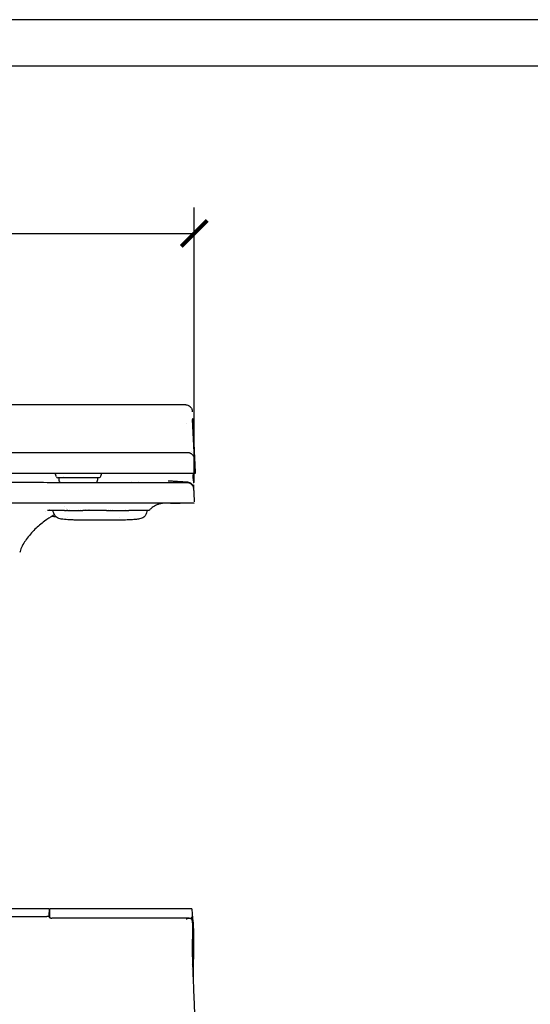
# Model space of a CAD drawing. Units: inches. Extents: x 0 to 1485, y 0 to 1050.
# Drawn here: x 545 to 743, y 670 to 1050 of the extents above; entities that cross this region are included whole.
import ezdxf

# ---------------------------------------------------------------- set-up
doc = ezdxf.new("R2010")
doc.units = ezdxf.units.IN
doc.header["$LTSCALE"] = 10
doc.header["$MEASUREMENT"] = 0
doc.layers.get('Defpoints').update_dxf_attribs({"color": 251})
doc.layers.add('PV-1B272', color=7, linetype='Continuous')
doc.styles.add('Text_Std', font='arial.ttf')
doc.dimstyles.new('Dim_Std', dxfattribs={"dimscale": 5, "dimtxt": 2, "dimasz": 2, "dimexe": 2, "dimexo": 2, "dimgap": 0.5, "dimtad": 1, "dimdec": 0, "dimzin": 0, "dimdsep": 46, "dimtxsty": 'Text_Std', "dimblk": 'ARCHTICK', "dimcen": 0.09, "dimclrd": 256, "dimclre": 256, "dimclrt": 256, "dimadec": 0, "dimazin": 0, "dimtfac": 1, "dimtdec": 0, "dimtofl": 0, "dimtmove": 0, "dimatfit": 3, "dimldrblk": 'CLOSEDBLANK', "dimfxl": 1, "dimtolj": 1, "dimtzin": 0, "dimlwd": -1, "dimlwe": -1, "dimarcsym": 1})

# ---------------------------------------------------------------- blocks, each defined once
blk = doc.blocks.new('_ArchTick')
at = {"color": 0, "linetype": 'ByBlock', "const_width": 0.15}
blk.add_lwpolyline([(-0.5, -0.5), (0.5, 0.5)], dxfattribs=at)
blk = doc.blocks.new('*D39')
at = {"transparency": 16777216}
for p, q in [((252.95, 873.33), (252.95, 977.46)), ((612.78, 873.82), (612.78, 977.46)), ((252.95, 967.46), (612.78, 967.46))]:
    blk.add_line(p, q, dxfattribs=at)
at = {"layer": 'Defpoints', "color": 0, "transparency": 16777216}
for p in [(612.78, 967.46), (252.95, 863.33), (612.78, 863.82)]:
    blk.add_point(p, dxfattribs=at)
at = {"transparency": 16777216, "xscale": 10, "yscale": 10, "zscale": 10, "rotation": 180}
blk.add_blockref('_ArchTick', (252.95, 967.46), dxfattribs=at)
at = {"transparency": 16777216, "xscale": 10, "yscale": 10, "zscale": 10}
blk.add_blockref('_ArchTick', (612.78, 967.46), dxfattribs=at)
at = {"transparency": 16777216, "insert": (432.86, 975.07), "char_height": 10, "attachment_point": 5, "style": 'Text_Std'}
blk.add_mtext('\\A1;360', dxfattribs=at)
blk = doc.blocks.new('_ClosedBlank')
at = {"color": 0, "linetype": 'ByBlock', "lineweight": -2}
for p, q in [((-1, 0.167), (0, 0)), ((-1, 0.167), (-1, -0.167)), ((0, 0), (-1, -0.167))]:
    blk.add_line(p, q, dxfattribs=at)

msp = doc.modelspace()

# ---------------------------------------------------------------- linework, layer by layer
at = {"layer": 'Defpoints'}
for points in [[(0, 0), (1485, 0), (1485, 1050), (0, 1050)], [(1472.5, 1032), (12.5, 1032), (12.5, 155), (1472.5, 155)]]:
    msp.add_lwpolyline(points, close=True, dxfattribs=at)
at = {"layer": 'PV-1B272', "extrusion": (0, 1, 0)}
for p, q in [((609.5, 901.26), (256.67, 901.26)), ((612, 895.61), (612.79, 880.48)), ((612.22, 893.77), (612.22, 893.77)), ((612.31, 893.77), (612.25, 893.77)), ((612.79, 880.43), (613.09, 874.81)), ((576.09, 873.07), (560.08, 873.07)), ((560.59, 872.78), (560.59, 873.07)), ((562.49, 873.44), (562.49, 873.44)), ((575.59, 872.78), (575.59, 873.07)), ((588.54, 871.58), (588.54, 871.58)), ((591.34, 871.65), (591.34, 871.65)), ((605.14, 871.61), (605.14, 871.61)), ((611.4, 871.02), (611.41, 871.02)), ((562.86, 862.03), (562.86, 862.03)), ((563.38, 861.25), (563.38, 861.25)), ((563.96, 860.75), (563.96, 860.75)), ((564.75, 860.75), (564.75, 860.75)), ((568.01, 860.78), (568.01, 860.78)), ((568.69, 860.79), (568.69, 860.79)), ((568.69, 860.51), (568.69, 860.51)), ((571, 860.8), (571, 860.8)), ((571, 860.51), (571, 860.51)), ((571.87, 860.81), (571.87, 860.81)), ((572.54, 860.81), (572.54, 860.81)), ((579.62, 860.85), (579.62, 860.85)), ((579.62, 860.51), (579.62, 860.51)), ((580.48, 860.85), (580.48, 860.85)), ((580.48, 860.51), (580.48, 860.51)), ((581.16, 860.85), (581.16, 860.85)), ((581.16, 860.51), (581.16, 860.51)), ((586.17, 860.84), (586.17, 860.84)), ((588.55, 860.77), (588.55, 860.77))]:
    msp.add_line(p, q, dxfattribs=at)
at = {"layer": 'PV-1B272'}
for p, q in [((527.02, 703.69), (555.91, 703.69)), ((556.75, 706.7), (527.15, 706.7)), ((556.75, 706.7), (556.75, 705.26)), ((556.75, 703.65), (556.75, 705.26)), ((556.75, 703.65), (556.75, 703.51)), ((557.1, 706.66), (557.1, 706.7)), ((611.76, 706.7), (557.1, 706.7)), ((610.86, 703.03), (557.75, 703.03))]:
    msp.add_line(p, q, dxfattribs=at)
for centre, radius, start, end in [((560.08, 873.57), 0.5, 195.9239, 270), ((572.84, 872.78), 2.75, 328.2683, 0)]:
    msp.add_arc(centre, radius, start, end, dxfattribs=at)
at = {"layer": 'PV-1B272', "extrusion": (-2.22436e-16, 2.22001e-16, -1)}
for centre, radius, start, end in [((-563.34, 872.78), 2.75, 328.5055, 0), ((-591.84, 871.66), 0.5, 358.9687, 359.0926)]:
    msp.add_arc(centre, radius, start, end, dxfattribs=at)
msp.add_ellipse((576.09, 873.57), major_axis=(-0.464, -0.187), ratio=1, start_param=-2.47934, end_param=-1.186839, dxfattribs=at)
at = {"layer": 'PV-1B272', "extrusion": (-2.06376e-16, 5.659e-12, -1)}
msp.add_ellipse((584.52, 860.51), major_axis=(10.58, 0), ratio=0.000011, start_param=-2.091876, end_param=-1.642649, dxfattribs=at)
at = {"layer": 'PV-1B272'}
for points in [[(609.5, 901.26), (609.5, 901.26), (609.5, 901.26), (609.5, 901.26)], [(609.83, 893.91), (609.83, 893.91), (609.83, 893.91), (609.83, 893.91)], [(612.31, 893.79), (612.31, 893.79), (612.31, 893.79), (612.31, 893.79)], [(611.77, 883.09), (611.77, 883.09), (611.77, 883.09), (611.77, 883.09)], [(612.12, 882.78), (612.12, 882.78), (612.12, 882.78), (612.12, 882.78)], [(559.6, 873.44), (559.46, 873.9), (559.27, 874.37), (559.03, 874.82)], [(576.58, 873.44), (576.71, 873.9), (576.9, 874.37), (577.14, 874.82)], [(606.08, 874.82), (606.03, 874.82), (605.98, 874.82), (605.91, 874.82)], [(609.95, 871.28), (609.95, 871.28), (609.95, 871.28), (609.95, 871.28)], [(612.23, 874.31), (612.28, 873.39), (612.32, 872.59), (612.36, 871.94)], [(612.44, 870.42), (612.45, 870.12), (612.46, 869.93), (612.47, 869.85)], [(612.5, 869.23), (612.5, 869.21), (612.5, 869.18), (612.5, 869.15)], [(612.5, 869.14), (612.5, 869.14), (612.5, 869.13), (612.5, 869.13)], [(612.51, 869.1), (612.51, 869.04), (612.51, 868.98), (612.51, 868.92)], [(606.63, 863.21), (606.63, 863.21), (606.63, 863.21), (606.63, 863.21)], [(612.81, 863.22), (612.43, 863.25), (612.06, 863.28), (611.68, 863.31)], [(555.26, 859.98), (555.26, 859.98), (555.26, 859.98), (555.26, 859.98)], [(563.86, 860.51), (563.72, 860.51), (563.57, 860.51), (563.43, 860.51)], [(563.86, 860.51), (563.87, 860.51), (563.87, 860.51), (563.87, 860.51)], [(578.85, 860.51), (575.84, 860.51), (572.82, 860.51), (569.8, 860.51)], [(578.85, 860.51), (578.99, 860.51), (579.12, 860.51), (579.25, 860.51)], [(579.25, 860.51), (579.25, 860.51), (579.25, 860.51), (579.25, 860.51)], [(583.76, 860.51), (583.76, 860.51), (583.76, 860.51), (583.76, 860.51)], [(587.35, 860.51), (587.41, 860.51), (587.47, 860.51), (587.53, 860.51)], [(563.93, 856.9), (563.93, 856.9), (563.94, 856.9), (563.94, 856.9)], [(563.97, 857.78), (563.97, 857.78), (563.97, 857.78), (563.97, 857.78)], [(576.58, 856.71), (573.66, 856.71), (570.75, 856.73), (567.82, 856.77)], [(585.07, 856.77), (582.17, 856.73), (579.31, 856.71), (576.44, 856.71)], [(583.9, 857.83), (583.9, 857.83), (583.9, 857.83), (583.9, 857.83)], [(588.95, 856.9), (588.95, 856.9), (588.94, 856.9), (588.94, 856.9)], [(556.75, 703.65), (556.75, 703.64), (556.74, 703.64), (556.73, 703.64)], [(557.1, 704.71), (557.1, 705.36), (557.1, 706.01), (557.1, 706.66)], [(611.46, 702.99), (611.46, 702.99), (611.46, 702.99), (611.46, 702.99)], [(612.43, 689.51), (612.43, 689.51), (612.43, 689.51), (612.43, 689.51)], [(611.87, 685.21), (611.87, 685.21), (611.87, 685.21), (611.87, 685.21)], [(611.88, 683.73), (611.88, 683.73), (611.88, 683.73), (611.88, 683.73)], [(611.89, 683.41), (611.89, 683.41), (611.89, 683.41), (611.89, 683.41)]]:
    msp.add_open_spline(points, degree=3, dxfattribs=at)
for points, knots in [([(609.5, 901.26), (609.77, 901.26), (610.03, 901.21), (610.51, 901.06), (610.72, 900.95), (611.1, 900.7), (611.25, 900.55), (611.54, 900.24), (611.62, 900.09), (611.8, 899.77), (611.84, 899.65), (611.91, 899.45), (611.92, 899.39), (611.95, 899.29), (611.95, 899.25), (611.97, 899.18), (611.97, 899.15), (611.98, 899.09), (611.98, 899.06), (612, 898.96), (612, 898.93), (612.01, 898.81), (612.02, 898.73), (612.02, 898.63)], [4.7125757, 4.7125757, 4.7125757, 4.7125757, 4.713689, 4.713689, 4.7149549, 4.7149549, 4.7166707, 4.7166707, 4.7194459, 4.7194459, 4.7245834, 4.7245834, 4.7311645, 4.7311645, 4.7377584, 4.7377584, 4.7466864, 4.7466864, 4.7633451, 4.7633451, 4.8159745, 4.8159745, 4.9009615, 4.9009615, 4.9009615, 4.9009615]), ([(612.24, 894.87), (612.22, 895.18), (612.2, 895.43), (612.18, 895.81), (612.17, 895.93), (612.16, 896.03), (612.16, 896.05), (612.16, 896.04), (612.16, 896.04), (612.16, 896.03), (612.16, 896.02), (612.16, 896.02), (612.16, 896.01), (612.16, 896), (612.16, 895.99), (612.16, 895.98), (612.16, 895.96), (612.16, 895.88), (612.16, 895.77), (612.18, 895.38), (612.2, 895.01), (612.23, 894.17), (612.26, 893.73), (612.28, 893.24)], [0.000001, 0.000001, 0.000001, 0.000001, 0.21653, 0.21653, 0.427843, 0.427843, 0.555508, 0.555508, 0.589965, 0.589965, 0.610525, 0.610525, 0.628783, 0.628783, 0.651669, 0.651669, 0.687124, 0.687124, 0.851718, 0.851718, 1.143576, 1.143576, 1.374536, 1.374536, 1.374536, 1.374536]), ([(612.21, 895.55), (612.23, 895.2), (612.25, 894.83), (612.29, 894.23), (612.3, 894.01), (612.31, 893.79)], [5.3431021, 5.3431021, 5.3431021, 5.3431021, 5.4437514, 5.4437514, 5.4972969, 5.4972969, 5.4972969, 5.4972969]), ([(612.27, 894.32), (612.27, 894.39), (612.26, 894.45), (612.26, 894.51), (612.26, 894.57), (612.25, 894.63), (612.25, 894.69), (612.25, 894.75), (612.24, 894.81), (612.24, 894.87)], [0, 0, 0, 0, 0.333333, 0.333333, 0.333333, 0.666667, 0.666667, 0.666667, 1, 1, 1, 1]), ([(612.31, 893.79), (612.31, 893.79), (612.31, 893.79), (612.31, 893.79), (612.31, 893.78), (612.31, 893.78), (612.31, 893.78), (612.31, 893.78), (612.31, 893.77), (612.31, 893.77), (612.31, 893.77), (612.31, 893.78), (612.31, 893.78), (612.3, 893.8), (612.3, 893.83), (612.29, 893.95), (612.28, 894.11), (612.27, 894.32)], [-0.2830471, -0.2830471, -0.2830471, -0.2830471, -0.2767709, -0.2767709, -0.2704901, -0.2704901, -0.2632533, -0.2632533, -0.2517305, -0.2517305, -0.2226857, -0.2226857, -0.1976427, -0.1976427, -0.1416402, -0.1416402, -0.0000013, -0.0000013, -0.0000013, -0.0000013]), ([(612.28, 893.24), (612.38, 891.16), (612.48, 889.09), (612.68, 884.98), (612.78, 882.93), (612.88, 880.89)], [0.000004, 0.000004, 0.000004, 0.000004, 0.967263, 0.967263, 1.921947, 1.921947, 1.921947, 1.921947]), ([(451.65, 882.84), (452.96, 882.84), (454.33, 882.84), (457.2, 882.84), (458.72, 882.84), (461.93, 882.84), (463.63, 882.84), (467.5, 882.85), (469.67, 882.85), (474.89, 882.85), (477.94, 882.85), (486.74, 882.85), (492.49, 882.85), (502.63, 882.85), (507.05, 882.85), (515.76, 882.85), (520.07, 882.85), (528.65, 882.84), (532.92, 882.84), (541.1, 882.84), (545.02, 882.84), (552.59, 882.83), (556.24, 882.83), (563.35, 882.83), (566.8, 882.83), (571.62, 882.83), (573.04, 882.83), (574.44, 882.83)], [0, 0, 0, 0, 4.394345, 4.394345, 9.029447, 9.029447, 14.147336, 14.147336, 20.653172, 20.653172, 29.809432, 29.809432, 47.050557, 47.050557, 60.398754, 60.398754, 73.556094, 73.556094, 86.786355, 86.786355, 99.193753, 99.193753, 111.067593, 111.067593, 122.686468, 122.686468, 127.604734, 127.604734, 127.604734, 127.604734]), ([(559.12, 882.83), (561.46, 882.83), (563.74, 882.83), (568.57, 882.83), (571.1, 882.83), (575.94, 882.82), (578.26, 882.82), (582.67, 882.82), (584.76, 882.82), (588.71, 882.82), (590.58, 882.82), (594.06, 882.82), (595.69, 882.82), (598.68, 882.82), (600.06, 882.82), (602.55, 882.82), (603.67, 882.82), (605.66, 882.82), (606.52, 882.82), (607.98, 882.82), (608.58, 882.82), (609.26, 882.82), (609.44, 882.82), (609.59, 882.82), (609.59, 882.82), (609.59, 882.82), (609.59, 882.82), (610.06, 882.82), (610.53, 882.82), (611, 882.82)], [0, 0, 0, 0, 10.003993, 10.003993, 21.909539, 21.909539, 33.82513, 33.82513, 45.726598, 45.726598, 57.631664, 57.631664, 69.545917, 69.545917, 81.449897, 81.449897, 93.35234, 93.35234, 105.262318, 105.262318, 117.15355, 117.15355, 122.39577, 122.39577, 122.39577, 122.401499, 122.401499, 122.401499, 138.256965, 138.256965, 138.256965, 138.256965]), ([(611, 882.73), (611, 882.73), (611, 882.72), (611, 882.72), (611.01, 882.72), (611.04, 882.71), (611.07, 882.7), (611.15, 882.67), (611.18, 882.67), (611.23, 882.64), (611.27, 882.63), (611.37, 882.59), (611.41, 882.56), (611.54, 882.49), (611.63, 882.44), (611.92, 882.24), (612.12, 882.06), (612.44, 881.64), (612.57, 881.39), (612.7, 881.02), (612.73, 880.91), (612.76, 880.75), (612.77, 880.71), (612.77, 880.66), (612.78, 880.64), (612.79, 880.56), (612.79, 880.5), (612.79, 880.43), (612.79, 880.42), (612.79, 880.42), (612.79, 880.42), (612.79, 880.42), (612.79, 880.42), (612.79, 880.42), (612.79, 880.42), (612.79, 880.42), (612.79, 880.42), (612.79, 880.42), (612.79, 880.42), (612.79, 880.42), (612.79, 880.42), (612.79, 880.42)], [5.406023, 5.406023, 5.406023, 5.406023, 5.616599, 5.616599, 5.882402, 5.882402, 6.552196, 6.552196, 6.776156, 6.776156, 7.028295, 7.028295, 7.224267, 7.224267, 7.553371, 7.553371, 8.346715, 8.346715, 9.158442, 9.158442, 9.521344, 9.521344, 9.64203, 9.64203, 9.682248, 9.682248, 9.883495, 9.883495, 9.892921, 9.892921, 9.895435, 9.895435, 9.896692, 9.896692, 9.896849, 9.896849, 9.896927, 9.896927, 9.896967, 9.896967, 9.896986, 9.896986, 9.896986, 9.896986]), ([(612.79, 880.44), (612.79, 880.43), (612.79, 880.43), (612.79, 880.42), (612.79, 880.42), (612.79, 880.43), (612.79, 880.42), (612.79, 880.44), (612.79, 880.45), (612.79, 880.48), (612.79, 880.49), (612.78, 880.52)], [63.390362, 63.390362, 63.390362, 63.390362, 77.989623, 77.989623, 97.197172, 97.197172, 103.59975, 103.59975, 105.734422, 105.734422, 106.409732, 106.409732, 106.409732, 106.409732]), ([(612.88, 880.89), (612.94, 879.5), (613, 878.4), (613.06, 877), (613.08, 876.59), (613.08, 876.34), (613.08, 876.31), (613.09, 876.27), (613.09, 876.26), (613.09, 876.25), (613.09, 876.24), (613.09, 876.24)], [-1.291887, -1.291887, -1.291887, -1.291887, -0.645403, -0.645403, -0.150717, -0.150717, -0.065345, -0.065345, -0.028901, -0.028901, -0.000003, -0.000003, -0.000003, -0.000003]), ([(613.09, 876.24), (613.09, 875.87), (613.09, 875.54), (613.09, 875.05), (613.09, 874.91), (613.09, 874.82), (613.09, 874.82), (613.09, 874.82), (613.09, 874.82), (613.09, 874.82), (613.09, 874.82), (613.09, 874.82), (613.09, 874.82), (613.09, 874.82), (613.09, 874.82), (613.09, 874.82), (613.09, 874.82), (613.09, 874.82), (613.09, 874.82), (613.09, 874.82), (613.09, 874.82), (613.09, 874.82), (613.09, 874.82), (613.09, 874.82), (613.08, 874.82), (613.08, 874.82), (613.08, 874.82), (613.09, 874.82), (613.09, 874.82), (613.06, 874.82), (613.04, 874.82), (612.88, 874.82), (612.67, 874.82), (611.83, 874.82), (611.03, 874.82), (607.77, 874.82), (604.48, 874.82), (591.42, 874.82), (578.54, 874.82), (545.96, 874.82), (526.53, 874.82), (493.78, 874.82), (481.96, 874.82), (457.77, 874.82), (445.43, 874.82), (433.09, 874.82)], [0.000003, 0.000003, 0.000003, 0.000003, 2.062527, 2.062527, 4.120318, 4.120318, 5.307377, 5.307377, 5.691983, 5.691983, 6.305465, 6.305465, 6.759091, 6.759091, 7.363928, 7.363928, 7.709549, 7.709549, 8.104545, 8.104545, 9.02031, 9.02031, 10.996243, 10.996243, 12.925227, 12.925227, 13.851348, 13.851348, 17.059413, 17.059413, 19.468472, 19.468472, 25.103046, 25.103046, 34.436683, 34.436683, 52.982429, 52.982429, 90.188444, 90.188444, 127.390714, 127.390714, 147.065026, 147.065026, 166.772335, 166.772335, 166.772335, 166.772335]), ([(606.06, 874.82), (606.06, 874.82), (606.06, 874.82), (606.05, 874.82), (606.03, 874.82), (605.93, 874.82), (605.82, 874.82), (605.66, 874.82)], [20.103157, 20.103157, 20.103157, 20.103157, 21.13595, 21.13595, 24.682593, 24.682593, 31.595746, 31.595746, 31.595746, 31.595746]), ([(606.07, 874.82), (606.07, 874.82), (606.09, 874.82), (606.02, 874.82), (605.89, 874.82), (605.66, 874.82)], [0, 0, 0, 0, 12.683274, 12.683274, 22.68753, 22.68753, 22.68753, 22.68753]), ([(606.08, 874.82), (606.08, 874.82), (606.08, 874.82), (606.08, 874.82), (606.08, 874.82), (606.08, 874.82), (606.08, 874.82), (606.07, 874.82), (606.07, 874.82), (606.06, 874.82), (606.06, 874.82), (606.06, 874.82), (606.06, 874.82), (606.05, 874.82), (606.05, 874.82), (606.05, 874.82)], [0, 0, 0, 0, 0.0001, 0.0001, 0.011996, 0.011996, 0.075439, 0.075439, 0.752171, 0.752171, 4.361401, 4.361401, 6.767577, 6.767577, 7.251784, 7.251784, 7.251784, 7.251784]), ([(606.08, 874.82), (606.07, 874.82), (606.06, 874.82), (606.06, 874.82), (606.06, 874.82), (606.07, 874.82), (606.07, 874.82), (606.07, 874.82), (606.07, 874.82), (606.07, 874.82), (606.07, 874.82), (606.07, 874.82), (606.07, 874.82), (606.07, 874.82), (606.07, 874.82), (606.07, 874.82), (606.07, 874.82), (606.07, 874.82), (606.07, 874.82), (606.07, 874.82)], [0, 0, 0, 0, 2.500026, 2.500026, 4.37504, 4.37504, 4.726606, 4.726606, 4.792524, 4.792524, 4.823774, 4.823774, 4.839399, 4.839399, 4.847212, 4.847212, 4.849165, 4.849165, 4.849458, 4.849458, 4.849458, 4.849458]), ([(612.52, 874.82), (612.54, 874.39), (612.56, 873.98), (612.61, 873.05), (612.63, 872.58), (612.67, 871.91), (612.68, 871.69), (612.68, 871.59), (612.68, 871.58), (612.68, 871.58), (612.68, 871.58), (612.68, 871.58), (612.68, 871.58), (612.68, 871.58), (612.68, 871.58), (612.68, 871.58), (612.68, 871.58), (612.68, 871.58), (612.68, 871.58), (612.68, 871.58), (612.68, 871.58), (612.68, 871.58), (612.68, 871.58), (612.68, 871.62), (612.68, 871.67), (612.66, 871.76), (612.64, 871.8), (612.62, 871.86), (612.62, 871.88), (612.61, 871.9)], [6.440558, 6.440558, 6.440558, 6.440558, 8.159594, 8.159594, 10.871284, 10.871284, 13.581518, 13.581518, 14.251804, 14.251804, 14.377401, 14.377401, 14.377761, 14.377761, 14.377827, 14.377827, 14.377894, 14.377894, 14.377927, 14.377927, 14.37796, 14.37796, 14.378096, 14.378096, 14.514269, 14.514269, 14.652068, 14.652068, 14.708305, 14.708305, 14.708305, 14.708305]), ([(491.23, 871.33), (494.26, 871.33), (497.24, 871.33), (503.34, 871.33), (506.46, 871.33), (512.63, 871.33), (515.7, 871.34), (521.9, 871.34), (525.03, 871.34), (531.66, 871.34), (535.14, 871.34), (543.45, 871.35), (548.27, 871.35), (560.84, 871.34), (568.69, 871.33), (577.44, 871.33), (578.66, 871.33), (579.86, 871.33)], [0, 0, 0, 0, 10.005909, 10.005909, 20.837939, 20.837939, 31.992637, 31.992637, 43.883202, 43.883202, 57.5884, 57.5884, 76.792497, 76.792497, 107.327757, 107.327757, 112.291157, 112.291157, 112.291157, 112.291157]), ([(578.3, 871.33), (580.2, 871.33), (582.03, 871.33), (585.86, 871.32), (587.82, 871.32), (591.52, 871.32), (593.25, 871.32), (596.46, 871.31), (597.95, 871.31), (600.67, 871.31), (601.9, 871.3), (604.11, 871.3), (605.09, 871.3), (606.79, 871.29), (607.5, 871.29), (608.68, 871.29), (609.13, 871.29), (609.77, 871.28), (609.95, 871.28), (610.03, 871.28), (610.04, 871.28), (610.06, 871.28), (610.06, 871.28), (610.07, 871.28), (610.07, 871.28), (610.08, 871.28), (610.08, 871.28), (610.1, 871.28), (610.11, 871.28), (610.13, 871.28), (610.14, 871.28), (610.16, 871.28), (610.18, 871.28), (610.28, 871.27), (610.37, 871.26), (610.62, 871.22), (610.78, 871.17), (611.18, 871.01), (611.41, 870.88), (611.82, 870.54), (612, 870.34), (612.28, 869.89), (612.39, 869.64), (612.48, 869.25), (612.5, 869.12), (612.51, 868.97), (612.52, 868.95), (612.52, 868.93), (612.52, 868.93), (612.52, 868.92), (612.52, 868.92), (612.52, 868.91)], [0, 0, 0, 0, 10.004009, 10.004009, 21.897124, 21.897124, 33.795783, 33.795783, 45.696188, 45.696188, 57.593035, 57.593035, 69.490589, 69.490589, 81.388705, 81.388705, 93.29301, 93.29301, 105.174337, 105.174337, 108.202174, 108.202174, 108.769901, 108.769901, 108.982819, 108.982819, 109.14282, 109.14282, 109.206024, 109.206024, 109.237594, 109.237594, 109.301736, 109.301736, 109.555653, 109.555653, 110.058297, 110.058297, 110.844522, 110.844522, 111.641305, 111.641305, 112.437885, 112.437885, 112.832323, 112.832323, 112.882118, 112.882118, 112.897743, 112.897743, 112.905556, 112.905556, 112.905556, 112.905556]), ([(602.72, 871.96), (602.72, 871.96), (602.74, 871.96), (602.82, 871.95), (602.92, 871.95), (603.33, 871.92), (603.74, 871.9), (604.75, 871.84), (605.31, 871.81), (606.51, 871.74), (607.16, 871.7), (608.6, 871.61), (609.39, 871.57), (610.16, 871.52)], [18.727119, 18.727119, 18.727119, 18.727119, 19.748035, 19.748035, 21.403883, 21.403883, 24.091274, 24.091274, 26.2563, 26.2563, 28.335239, 28.335239, 30.87011, 30.87011, 30.87011, 30.87011]), ([(610.17, 871.52), (610.44, 871.5), (610.71, 871.44), (611.2, 871.24), (611.43, 871.1), (611.84, 870.75), (612.01, 870.54), (612.29, 870.09), (612.39, 869.83), (612.46, 869.51), (612.47, 869.45), (612.49, 869.34), (612.49, 869.3), (612.5, 869.26), (612.5, 869.25), (612.5, 869.23), (612.5, 869.22), (612.5, 869.21), (612.5, 869.21), (612.5, 869.2), (612.5, 869.19), (612.5, 869.18), (612.5, 869.18), (612.5, 869.17), (612.5, 869.17), (612.5, 869.16), (612.5, 869.16), (612.5, 869.16), (612.5, 869.16), (612.5, 869.15), (612.5, 869.13), (612.5, 869.12)], [0, 0, 0, 0, 0.810665, 0.810665, 1.60675, 1.60675, 2.403355, 2.403355, 3.199927, 3.199927, 3.394234, 3.394234, 3.518051, 3.518051, 3.543056, 3.543056, 3.583741, 3.583741, 3.624039, 3.624039, 3.68219, 3.68219, 3.811982, 3.811982, 4.200834, 4.200834, 5.366888, 5.366888, 8.864969, 8.864969, 18.018236, 18.018236, 18.018236, 18.018236]), ([(612.65, 872.32), (612.67, 871.96), (612.68, 871.73), (612.68, 871.61), (612.68, 871.59), (612.68, 871.58), (612.68, 871.58), (612.68, 871.58), (612.68, 871.58), (612.68, 871.58), (612.68, 871.58), (612.68, 871.58), (612.68, 871.58), (612.68, 871.58), (612.68, 871.58), (612.68, 871.58), (612.68, 871.58), (612.68, 871.58), (612.68, 871.58), (612.68, 871.58), (612.68, 871.58), (612.68, 871.58), (612.68, 871.58), (612.69, 871.53), (612.68, 871.49), (612.67, 871.4), (612.65, 871.35), (612.61, 871.27), (612.58, 871.24), (612.51, 871.17), (612.47, 871.15), (612.42, 871.12), (612.41, 871.12), (612.4, 871.11)], [0, 0, 0, 0, 2.729278, 2.729278, 3.399503, 3.399503, 3.650692, 3.650692, 3.674239, 3.674239, 3.691107, 3.691107, 3.695324, 3.695324, 3.697432, 3.697432, 3.697565, 3.697565, 3.697598, 3.697598, 3.697632, 3.697632, 3.697768, 3.697768, 3.834149, 3.834149, 3.970673, 3.970673, 4.109221, 4.109221, 4.245476, 4.245476, 4.282231, 4.282231, 4.282231, 4.282231]), ([(612.47, 869.7), (612.48, 869.68), (612.48, 869.65), (612.48, 869.53), (612.49, 869.42), (612.49, 869.3)], [1.0533245, 1.0533245, 1.0533245, 1.0533245, 1.1074737, 1.1074737, 1.2535883, 1.2535883, 1.2535883, 1.2535883]), ([(612.48, 869.65), (612.48, 869.56), (612.49, 869.48), (612.49, 869.3), (612.5, 869.22), (612.5, 869.16)], [0, 0, 0, 0, 10.000017, 10.000017, 23.638949, 23.638949, 23.638949, 23.638949]), ([(612.5, 869.15), (612.5, 869.17), (612.5, 869.15), (612.5, 869.15), (612.5, 869.14), (612.5, 869.14)], [0, 0, 0, 0, 6.91023, 6.91023, 9.917413, 9.917413, 9.917413, 9.917413]), ([(612.5, 869.12), (612.5, 869.12), (612.5, 869.12), (612.5, 869.16), (612.5, 869.15), (612.5, 869.16), (612.5, 869.16), (612.5, 869.15), (612.5, 869.15), (612.5, 869.15), (612.5, 869.15), (612.5, 869.14)], [0.053936, 0.053936, 0.053936, 0.053936, 0.083748, 0.083748, 0.61802, 0.61802, 3.465684, 3.465684, 7.262559, 7.262559, 10.720599, 10.720599, 10.720599, 10.720599]), ([(612.51, 869.09), (612.51, 869.09), (612.51, 869.09), (612.51, 869.09), (612.51, 869.08), (612.51, 869.1), (612.5, 869.12)], [0.3198585, 0.3198585, 0.3198585, 0.3198585, 0.3333333, 0.3333333, 0.3333333, 0.4403282, 0.4403282, 0.4403282, 0.4403282]), ([(612.51, 868.91), (612.52, 868.85), (612.52, 868.78), (612.55, 868.33), (612.57, 867.86), (612.6, 867.31)], [1.3879502, 1.3879502, 1.3879502, 1.3879502, 1.4501205, 1.4501205, 1.7751488, 1.7751488, 1.7751488, 1.7751488]), ([(612.6, 867.31), (612.66, 866.23), (612.7, 865.38), (612.75, 864.36), (612.77, 864.08), (612.78, 863.89), (612.78, 863.87), (612.78, 863.84), (612.78, 863.83), (612.78, 863.82)], [-1.277444, -1.277444, -1.277444, -1.277444, -0.634727, -0.634727, -0.174045, -0.174045, -0.070372, -0.070372, -0.000001, -0.000001, -0.000001, -0.000001]), ([(612.81, 863.33), (612.81, 863.33), (612.81, 863.33), (612.81, 863.33), (612.81, 863.33), (612.81, 863.32), (612.79, 863.32), (612.81, 863.32), (612.82, 863.32), (612.74, 863.32), (612.72, 863.32), (612.49, 863.32), (612.01, 863.32), (610.84, 863.32), (610.38, 863.32), (609.33, 863.32), (608.73, 863.32), (602.73, 863.32), (592.99, 863.32), (576, 863.33), (572.38, 863.33), (560.86, 863.33), (552.34, 863.33), (535.29, 863.33), (527, 863.33), (511.8, 863.33), (505.07, 863.33), (493, 863.33), (487.73, 863.33), (466.32, 863.32), (449.74, 863.32), (433.09, 863.32)], [43.731646, 43.731646, 43.731646, 43.731646, 47.153783, 47.153783, 85.681899, 85.681899, 121.102502, 121.102502, 125.356191, 125.356191, 126.485052, 126.485052, 135.899456, 135.899456, 140.503054, 140.503054, 145.107407, 145.107407, 182.05172, 182.05172, 191.253882, 191.253882, 209.728429, 209.728429, 225.347706, 225.347706, 237.0495, 237.0495, 245.816911, 245.816911, 272.217643, 272.217643, 272.217643, 272.217643]), ([(606.63, 863.21), (606.54, 863.21), (606.49, 863.21), (606.39, 863.21), (606.34, 863.21), (606.18, 863.21), (606.08, 863.21), (605.67, 863.21), (605.45, 863.22), (604.52, 863.23), (603.89, 863.23), (602.36, 863.24), (601.55, 863.25), (599.67, 863.26), (598.6, 863.27), (596.19, 863.28), (594.84, 863.28), (591.88, 863.29), (590.27, 863.3), (586.83, 863.31), (584.99, 863.31), (581.51, 863.32), (579.9, 863.32), (578.23, 863.33)], [0.008466, 0.008466, 0.008466, 0.008466, 1.062464, 1.062464, 3.09353, 3.09353, 9.184695, 9.184695, 24.972212, 24.972212, 39.030055, 39.030055, 50.2242, 50.2242, 61.613285, 61.613285, 73.392863, 73.392863, 85.250135, 85.250135, 96.958336, 96.958336, 106.162187, 106.162187, 106.162187, 106.162187]), ([(600.63, 863.25), (600.59, 863.25), (600.54, 863.24), (600.36, 863.22), (600.21, 863.2), (599.85, 863.13), (599.62, 863.08), (599.03, 862.92), (598.65, 862.79), (597.69, 862.37), (597.11, 862.02), (596.23, 861.33), (595.89, 861.02), (595.58, 860.68)], [20.050954, 20.050954, 20.050954, 20.050954, 20.230651, 20.230651, 20.734452, 20.734452, 21.442242, 21.442242, 22.640762, 22.640762, 24.625806, 24.625806, 26.002724, 26.002724, 26.002724, 26.002724]), ([(612.81, 863.32), (612.76, 863.32), (612.7, 863.32), (612.53, 863.32), (612.45, 863.32), (612.29, 863.32), (612.22, 863.32), (612.06, 863.31), (611.95, 863.31), (611.74, 863.31), (611.63, 863.31), (611.41, 863.3), (611.29, 863.3), (611.01, 863.3), (610.84, 863.3), (610.43, 863.29), (610.2, 863.29), (609.56, 863.28), (609.18, 863.27), (608.22, 863.25), (607.69, 863.24), (606.98, 863.22), (606.81, 863.22), (606.63, 863.21)], [0, 0, 0, 0, 0.663644, 0.663644, 1.131927, 1.131927, 1.379163, 1.379163, 1.728031, 1.728031, 2.034715, 2.034715, 2.39767, 2.39767, 2.917195, 2.917195, 3.764862, 3.764862, 5.296263, 5.296263, 7.937356, 7.937356, 8.822453, 8.822453, 8.822453, 8.822453]), ([(557.11, 860.52), (556.96, 860.53), (556.9, 860.53), (556.82, 860.54), (556.82, 860.54), (556.59, 860.52), (556.3, 860.48), (556.11, 860.44), (556.08, 860.43), (556.08, 860.43)], [0, 0, 0, 0, 1.5549, 1.5549, 3.735304, 3.735304, 6.971777, 6.971777, 8.016921, 8.016921, 8.016921, 8.016921]), ([(562.69, 860.51), (561.81, 860.51), (560.97, 860.51), (559.61, 860.51), (559.05, 860.51), (558.13, 860.51), (557.78, 860.51), (557.46, 860.51), (557.39, 860.51), (557.31, 860.51), (557.3, 860.51), (557.28, 860.51), (557.28, 860.51), (557.27, 860.51), (557.27, 860.51), (557.27, 860.51), (557.27, 860.51), (557.27, 860.51), (557.27, 860.51), (557.27, 860.51), (557.27, 860.51), (557.27, 860.51), (557.27, 860.51), (557.27, 860.51), (557.27, 860.51), (557.27, 860.51), (557.16, 860.52), (557.11, 860.52)], [0, 0, 0, 0, 3.057426, 3.057426, 5.924177, 5.924177, 8.848842, 8.848842, 10.106334, 10.106334, 10.733571, 10.733571, 11.04336, 11.04336, 11.195959, 11.195959, 11.271072, 11.271072, 11.289554, 11.289554, 11.290737, 11.290737, 11.291328, 11.291328, 11.291427, 11.291427, 11.460948, 11.460948, 11.460948, 11.460948]), ([(557.39, 860.51), (557.36, 860.51), (557.34, 860.51), (557.33, 860.51), (557.3, 860.51), (557.28, 860.51), (557.27, 860.51), (557.27, 860.51), (557.27, 860.51), (557.27, 860.51)], [0.50001565, 0.50001565, 0.50001565, 0.50001565, 0.51799485, 0.51799485, 0.51799485, 0.55373431, 0.55373431, 0.55373431, 0.56011398, 0.56011398, 0.56011398, 0.56011398]), ([(563.93, 856.9), (563.11, 856.94), (562.28, 857.01), (561.16, 857.21), (560.84, 857.28), (560.21, 857.5), (559.88, 857.65), (559.33, 858.07), (559.1, 858.35), (558.77, 858.89), (558.66, 859.16), (558.42, 859.78), (558.31, 860.15), (558.21, 860.51)], [0, 0, 0, 0, 2.473462, 2.473462, 3.431333, 3.431333, 4.482138, 4.482138, 5.528476, 5.528476, 6.383835, 6.383835, 7.527323, 7.527323, 7.527323, 7.527323]), ([(562.69, 860.51), (562.75, 860.51), (562.81, 860.51), (562.87, 860.51), (563.06, 860.51), (563.24, 860.51), (563.43, 860.51)], [0, 0, 0, 0, 0.1534067, 0.1534067, 0.1534067, 0.6229626, 0.6229626, 0.6229626, 0.6229626]), ([(563.87, 860.51), (565.58, 860.51), (567.56, 860.51), (569.53, 860.51), (569.8, 860.51)], [0, 0, 0, 0, 0.3333333, 0.3852517, 0.3852517, 0.3852517, 0.3852517]), ([(583.76, 860.51), (583.77, 860.51), (583.79, 860.51), (583.81, 860.51), (584.01, 860.51), (584.22, 860.51), (584.42, 860.51), (584.65, 860.51), (584.88, 860.51), (585.1, 860.51), (585.37, 860.51), (585.62, 860.51), (585.88, 860.51), (586.17, 860.51), (586.46, 860.51), (586.74, 860.51), (586.94, 860.51), (587.15, 860.51), (587.35, 860.51)], [0.0000146, 0.0000146, 0.0000146, 0.0000146, 0.0151628, 0.0151628, 0.0151628, 0.1831637, 0.1831637, 0.1831637, 0.3722664, 0.3722664, 0.3722664, 0.5878098, 0.5878098, 0.5878098, 0.8264046, 0.8264046, 0.8264046, 1, 1, 1, 1]), ([(595.21, 860.51), (595.19, 860.51), (595.19, 860.51), (595.12, 860.51), (595.06, 860.51), (594.79, 860.51), (594.46, 860.51), (593.57, 860.51), (593, 860.51), (591.69, 860.51), (590.94, 860.51), (589.32, 860.51), (588.44, 860.51), (587.53, 860.51)], [0, 0, 0, 0, 1.101996, 1.101996, 2.192289, 2.192289, 5.095678, 5.095678, 7.979049, 7.979049, 10.818251, 10.818251, 13.635795, 13.635795, 13.635795, 13.635795]), ([(594.67, 860.51), (594.5, 859.89), (594.31, 859.26), (593.9, 858.54), (593.79, 858.37), (593.55, 858.09), (593.43, 857.98), (593.09, 857.71), (592.85, 857.59), (592.32, 857.36), (592.02, 857.28), (591.17, 857.09), (590.61, 857.03), (589.69, 856.94), (589.32, 856.92), (588.95, 856.9)], [0, 0, 0, 0, 1.92997, 1.92997, 2.515294, 2.515294, 3.02606, 3.02606, 3.807904, 3.807904, 4.751336, 4.751336, 6.420029, 6.420029, 7.530955, 7.530955, 7.530955, 7.530955]), ([(595.58, 860.68), (595.55, 860.64), (595.51, 860.6), (595.41, 860.55), (595.36, 860.53), (595.28, 860.52), (595.25, 860.51), (595.21, 860.51)], [0, 0, 0, 0, 0.1621231, 0.1621231, 0.3213408, 0.3213408, 0.4160195, 0.4160195, 0.4160195, 0.4160195]), ([(558.82, 858.82), (558.67, 858.73), (558.51, 858.64), (557.22, 857.9), (556.09, 857.16), (553.72, 855.4), (552.48, 854.35), (550.1, 852.02), (548.95, 850.72), (547.04, 848.01), (546.23, 846.61), (545.58, 844.81), (545.49, 844.53), (545.41, 844.24)], [6.842057, 6.842057, 6.842057, 6.842057, 7.459687, 7.459687, 11.910708, 11.910708, 17.14369, 17.14369, 22.593756, 22.593756, 27.559485, 27.559485, 28.485713, 28.485713, 28.485713, 28.485713]), ([(559.47, 857.97), (558.98, 858.01), (558.48, 858.07), (557.91, 858.17), (557.83, 858.18), (557.75, 858.2)], [0.972939, 0.972939, 0.972939, 0.972939, 2.473462, 2.473462, 2.711636, 2.711636, 2.711636, 2.711636]), ([(567.82, 856.77), (567.77, 856.77), (567.72, 856.77), (567.6, 856.77), (567.54, 856.78), (567.38, 856.78), (567.27, 856.78), (566.94, 856.79), (566.71, 856.79), (566.18, 856.8), (565.87, 856.81), (565.31, 856.83), (565.04, 856.84), (564.49, 856.86), (564.21, 856.88), (563.94, 856.9)], [0, 0, 0, 0, 0.167838, 0.167838, 0.346121, 0.346121, 0.665484, 0.665484, 1.34558, 1.34558, 2.291785, 2.291785, 3.102836, 3.102836, 3.932012, 3.932012, 3.932012, 3.932012]), ([(588.89, 856.89), (588.74, 856.88), (588.57, 856.87), (588.1, 856.85), (587.79, 856.84), (587.05, 856.81), (586.63, 856.8), (586, 856.79), (585.81, 856.78), (585.53, 856.78), (585.44, 856.78), (585.3, 856.78), (585.25, 856.77), (585.15, 856.77), (585.11, 856.77), (585.06, 856.77)], [0.046413, 0.046413, 0.046413, 0.046413, 0.528648, 0.528648, 1.465462, 1.465462, 2.79721, 2.79721, 3.361822, 3.361822, 3.638029, 3.638029, 3.781487, 3.781487, 3.931112, 3.931112, 3.931112, 3.931112]), ([(556.73, 703.64), (556.7, 703.64), (556.68, 703.65), (556.59, 703.66), (556.55, 703.66), (556.43, 703.67), (556.37, 703.68), (556.26, 703.68), (556.2, 703.68), (556.07, 703.69), (555.99, 703.69), (555.91, 703.69)], [-0.1229284, -0.1229284, -0.1229284, -0.1229284, -0.0856466, -0.0856466, -0.0668547, -0.0668547, -0.0443758, -0.0443758, -0.0250318, -0.0250318, -0.0000023, -0.0000023, -0.0000023, -0.0000023]), ([(556.75, 703.51), (556.75, 703.51), (556.75, 703.5), (556.75, 703.49), (556.76, 703.47), (556.79, 703.43), (556.81, 703.4), (556.84, 703.37)], [0.1898497, 0.1898497, 0.1898497, 0.1898497, 0.3877512, 0.3877512, 0.6593694, 0.6593694, 0.9425196, 0.9425196, 0.9425196, 0.9425196]), ([(557.1, 703.19), (557.1, 703.23), (557.1, 703.27), (557.1, 703.32), (557.1, 703.44), (557.1, 703.57), (557.1, 703.7), (557.1, 703.83), (557.1, 703.96), (557.1, 704.1), (557.1, 704.23), (557.1, 704.37), (557.1, 704.51), (557.1, 704.58), (557.1, 704.64), (557.1, 704.71)], [0.7875107, 0.7875107, 0.7875107, 0.7875107, 0.7967549, 0.7967549, 0.7967549, 0.8234824, 0.8234824, 0.8234824, 0.8497525, 0.8497525, 0.8497525, 0.876745, 0.876745, 0.876745, 0.8888889, 0.8888889, 0.8888889, 0.8888889]), ([(611.76, 703.5), (611.71, 703.5), (611.66, 703.36), (611.59, 703.02), (611.58, 702.94), (611.57, 702.84)], [0.000164, 0.000164, 0.000164, 0.000164, 0.2897927, 0.2897927, 0.3700596, 0.3700596, 0.3700596, 0.3700596]), ([(612.33, 701.14), (612.28, 702.3), (612.23, 703.33), (612.1, 705.09), (612.03, 705.78), (611.87, 706.62), (611.79, 706.78), (611.7, 706.66)], [1.376809, 1.376809, 1.376809, 1.376809, 1.808795, 1.808795, 2.283035, 2.283035, 2.749664, 2.749664, 2.749664, 2.749664]), ([(611.95, 702.83), (611.92, 703.03), (611.89, 703.18), (611.83, 703.43), (611.79, 703.5), (611.76, 703.5)], [4.7311099, 4.7311099, 4.7311099, 4.7311099, 5.0589745, 5.0589745, 5.4589986, 5.4589986, 5.4589986, 5.4589986]), ([(556.84, 703.37), (556.89, 703.33), (556.95, 703.28), (557.1, 703.18), (557.19, 703.14), (557.34, 703.09), (557.4, 703.08), (557.54, 703.04), (557.65, 703.03), (557.75, 703.03)], [0, 0, 0, 0, 0.37257, 0.37257, 0.740558, 0.740558, 0.917212, 0.917212, 1.217775, 1.217775, 1.217775, 1.217775]), ([(609.68, 702.73), (609.87, 702.81), (610.22, 702.95), (610.71, 703.04), (611, 703.03), (611.14, 703.01)], [0, 0, 0, 0, 0.3333333, 0.6666667, 0.9999637, 0.9999637, 0.9999637, 0.9999637]), ([(611.14, 703.01), (611.28, 702.99), (611.4, 702.94), (611.61, 702.82), (611.71, 702.74), (611.86, 702.56), (611.91, 702.46), (611.96, 702.35), (611.96, 702.35), (611.96, 702.35)], [-0.2577994, -0.2577994, -0.2577994, -0.2577994, -0.2120159, -0.2120159, -0.1664787, -0.1664787, -0.130138, -0.130138, -0.1298029, -0.1298029, -0.1298029, -0.1298029]), ([(611.59, 702.98), (611.65, 702.96), (611.71, 702.95), (611.83, 702.9), (611.88, 702.87), (611.95, 702.82), (611.98, 702.8), (612.03, 702.75), (612.04, 702.72), (612.09, 702.64), (612.11, 702.6), (612.17, 702.42), (612.2, 702.27), (612.28, 701.69), (612.33, 701.15), (612.41, 699.86), (612.44, 699.16), (612.49, 697.92), (612.5, 697.43), (612.51, 696.92)], [0.328629, 0.328629, 0.328629, 0.328629, 0.538155, 0.538155, 0.777167, 0.777167, 0.9699, 0.9699, 1.251704, 1.251704, 1.823944, 1.823944, 3.539872, 3.539872, 6.806021, 6.806021, 9.601947, 9.601947, 11.253343, 11.253343, 11.253343, 11.253343]), ([(612.05, 702.11), (612.04, 702.15), (612.02, 702.19), (612, 702.27), (611.98, 702.31), (611.96, 702.35)], [2.59358699, 2.59358699, 2.59358699, 2.59358699, 2.60614335, 2.60614335, 2.62024203, 2.62024203, 2.62024203, 2.62024203]), ([(612.17, 701.22), (612.17, 701.54), (612.13, 701.84), (612.05, 702.1), (612.05, 702.11), (612.05, 702.11)], [2.33037964, 2.33037964, 2.33037964, 2.33037964, 2.41620426, 2.41620426, 2.41710507, 2.41710507, 2.41710507, 2.41710507]), ([(612.17, 701.22), (612.17, 701.2), (612.17, 701.18), (612.17, 701.14), (612.17, 701.12), (612.17, 701.07), (612.17, 701.05), (612.17, 700.99), (612.17, 700.95), (612.17, 700.81), (612.17, 700.72), (612.17, 700.54), (612.17, 700.45), (612.17, 700.19), (612.16, 700), (612.16, 699.35), (612.15, 698.9), (612.13, 698.49)], [-0.2824678, -0.2824678, -0.2824678, -0.2824678, -0.2767709, -0.2767709, -0.2704901, -0.2704901, -0.2632533, -0.2632533, -0.2517305, -0.2517305, -0.2226857, -0.2226857, -0.1976427, -0.1976427, -0.1416402, -0.1416402, -0.0000013, -0.0000013, -0.0000013, -0.0000013]), ([(612.1, 697.39), (612.08, 696.73), (612.07, 696.06), (612.04, 694.68), (612.03, 693.99), (612.02, 692.86), (612.02, 692.44), (612.02, 691.9), (612.02, 691.78), (612.02, 691.6), (612.02, 691.53), (612.02, 691.4), (612.02, 691.34), (612.02, 691.2), (612.02, 691.13), (612.02, 690.93), (612.02, 690.82), (612.02, 690.15), (612.03, 689.61), (612.04, 688.15), (612.06, 687.24), (612.1, 685.72), (612.12, 685.08), (612.14, 684.49)], [0.000001, 0.000001, 0.000001, 0.000001, 0.21653, 0.21653, 0.427843, 0.427843, 0.555508, 0.555508, 0.589965, 0.589965, 0.610525, 0.610525, 0.628783, 0.628783, 0.651669, 0.651669, 0.687124, 0.687124, 0.851718, 0.851718, 1.143576, 1.143576, 1.374536, 1.374536, 1.374536, 1.374536]), ([(612.13, 698.49), (612.13, 698.36), (612.13, 698.24), (612.12, 698.12), (612.12, 698), (612.11, 697.88), (612.11, 697.75), (612.11, 697.63), (612.1, 697.51), (612.1, 697.39)], [0, 0, 0, 0, 0.333333, 0.333333, 0.333333, 0.666667, 0.666667, 0.666667, 1, 1, 1, 1]), ([(612.51, 696.92), (612.53, 696.08), (612.54, 695.18), (612.55, 693.37), (612.55, 692.44), (612.53, 690.66), (612.51, 689.79), (612.47, 688.19), (612.44, 687.44), (612.38, 686.15), (612.34, 685.59), (612.26, 684.71), (612.22, 684.39), (612.16, 684.16), (612.16, 684.15), (612.15, 684.15)], [0, 0, 0, 0, 2.74156, 2.74156, 5.46127, 5.46127, 8.179916, 8.179916, 10.900692, 10.900692, 13.628783, 13.628783, 16.379738, 16.379738, 16.433318, 16.433318, 16.433318, 16.433318]), ([(612.14, 684.49), (612.24, 682.02), (612.34, 679.55), (612.54, 674.65), (612.64, 672.21), (612.74, 669.78)], [0.000004, 0.000004, 0.000004, 0.000004, 0.967263, 0.967263, 1.921947, 1.921947, 1.921947, 1.921947]), ([(612.36, 685.98), (612.35, 685.27), (612.34, 684.54), (612.33, 683.35), (612.33, 682.9), (612.33, 682.09), (612.33, 681.74), (612.32, 681.22), (612.32, 681.05), (612.32, 680.75), (612.32, 680.62), (612.32, 680.35), (612.32, 680.21), (612.32, 680.03), (612.32, 679.99), (612.32, 679.95)], [0.2205793, 0.2205793, 0.2205793, 0.2205793, 0.4446166, 0.4446166, 0.5817299, 0.5817299, 0.6877672, 0.6877672, 0.7383745, 0.7383745, 0.7773281, 0.7773281, 0.8197437, 0.8197437, 0.8312099, 0.8312099, 0.8312099, 0.8312099]), ([(612.74, 669.78), (612.81, 668.13), (612.86, 666.26), (612.92, 662.73), (612.94, 661.12), (612.95, 659.21), (612.95, 658.92), (612.95, 658.52), (612.95, 658.4), (612.95, 658.18), (612.95, 658.08), (612.95, 657.99)], [-1.291887, -1.291887, -1.291887, -1.291887, -0.645403, -0.645403, -0.150717, -0.150717, -0.065345, -0.065345, -0.028901, -0.028901, -0.000003, -0.000003, -0.000003, -0.000003])]:
    msp.add_open_spline(points, degree=3, knots=knots, dxfattribs=at)

# ---------------------------------------------------------------- dimensions: what is measured, and where the dimension line sits
dim = msp.add_linear_dim(base=(612.78, 967.46), p1=(252.95, 863.33), p2=(612.78, 863.82), dimstyle='Dim_Std')
dim.commit()
dim.dimension.update_dxf_attribs({"geometry": '*D39', "text_midpoint": (432.86, 975.07)})

doc.saveas('drawing.dxf')
